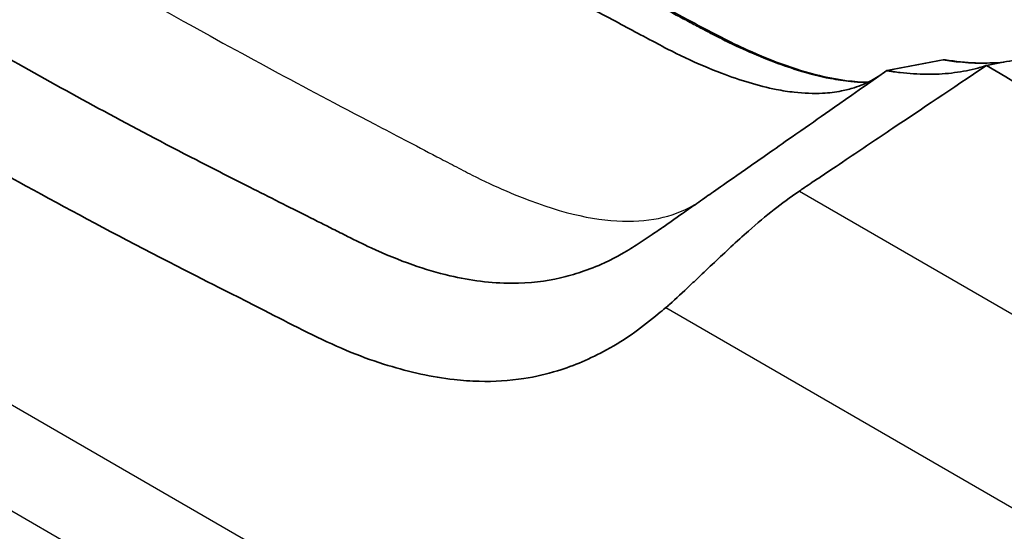
# Model space of a CAD drawing. Units: millimetres. Extents: x 43 to 6190, y 24 to 1991.
# Drawn here: x 337 to 374, y 468 to 487 of the extents above; entities that cross this region are included whole.
import ezdxf

# ---------------------------------------------------------------- set-up
doc = ezdxf.new("R2010")
doc.units = ezdxf.units.MM
doc.header["$LTSCALE"] = 3
doc.layers.add('Visible (ISO)', color=7, linetype='Continuous', lineweight=35)
doc.layers.add('Visible Narrow (ISO)', color=7, linetype='Continuous', lineweight=25)

msp = doc.modelspace()

# ---------------------------------------------------------------- linework, layer by layer
at = {"layer": 'Visible (ISO)'}
for points, knots in [([(338.632, 500.356), (343.887, 497.322), (349.126, 494.24), (356.961, 489.907), (359.577, 488.521), (362.84, 486.779), (363.492, 486.437), (365.131, 485.697), (366.118, 485.339), (367.628, 485), (368.185, 484.927), (368.714, 484.919)], [0, 0, 0, 0, 2.972576, 2.972576, 4.465173, 4.465173, 4.840263, 4.840263, 5.415886, 5.415886, 5.764746, 5.764746, 5.764746, 5.764746]), ([(336.695, 499.872), (338.066, 499.081), (339.541, 498.227), (342.031, 496.788), (343.234, 496.093), (345.015, 495.067), (345.641, 494.706), (347.009, 493.92), (347.757, 493.491), (348.868, 492.858), (349.231, 492.651), (350.47, 491.95), (351.344, 491.46), (352.696, 490.711), (353.15, 490.461), (353.77, 490.123), (353.921, 490.04), (355.187, 489.352), (356.248, 488.776), (358.011, 487.837), (358.659, 487.5), (359.571, 487.008), (359.845, 486.859), (360.441, 486.541), (360.57, 486.475), (360.722, 486.395), (360.75, 486.38), (360.941, 486.279), (361.322, 486.073), (362.277, 485.624), (362.733, 485.43), (363.883, 484.995), (364.576, 484.781), (365.477, 484.603), (365.704, 484.568), (366.294, 484.501), (366.652, 484.487), (367.24, 484.517), (367.477, 484.544), (367.874, 484.622), (368.037, 484.664), (368.423, 484.786), (368.64, 484.877), (368.933, 485.031), (369.017, 485.079), (369.098, 485.13)], [-6.786577, -6.786577, -6.786577, -6.786577, -5.986413, -5.986413, -5.335242, -5.335242, -4.945675, -4.945675, -4.497278, -4.497278, -4.264534, -4.264534, -3.724863, -3.724863, -3.440651, -3.440651, -3.340691, -3.340691, -2.692027, -2.692027, -2.321206, -2.321206, -2.160872, -2.160872, -1.973965, -1.973965, -1.91545, -1.91545, -1.630121, -1.630121, -1.368728, -1.368728, -0.962461, -0.962461, -0.824151, -0.824151, -0.597613, -0.597613, -0.438947, -0.438947, -0.325182, -0.325182, -0.160251, -0.160251, -0.093072, -0.093072, -0.093072, -0.093072]), ([(362.548, 480.557), (362.336, 480.409), (362.155, 480.282), (361.892, 480.098), (361.74, 479.991), (361.247, 479.647), (361.102, 479.546), (360.869, 479.385), (360.663, 479.241), (360.124, 478.882), (359.943, 478.764), (359.58, 478.539), (359.3, 478.358), (358.478, 477.981), (358.177, 477.863), (357.632, 477.681), (357.368, 477.606), (356.555, 477.419), (355.958, 477.341), (354.48, 477.344), (353.702, 477.445), (352.459, 477.734), (351.992, 477.873), (351.002, 478.219), (350.473, 478.435), (349.629, 478.825), (349.38, 478.952), (348.886, 479.2), (348.701, 479.293), (348.201, 479.543), (347.938, 479.674), (346.896, 480.197), (346.101, 480.598), (344.716, 481.298), (344.035, 481.643), (340.878, 483.264), (338.797, 484.4), (335.906, 486.02), (335.162, 486.44), (333.098, 487.611), (331.662, 488.434), (328.647, 490.165), (326.741, 491.263), (325.075, 492.225)], [0, 0, 0, 0, 0.1248351, 0.1248351, 0.2016077, 0.2016077, 0.2314369, 0.2314369, 0.250331, 0.250331, 0.2626762, 0.2626762, 0.2743833, 0.2743833, 0.2805361, 0.2805361, 0.2862436, 0.2862436, 0.298069, 0.298069, 0.3113009, 0.3113009, 0.319418, 0.319418, 0.3285794, 0.3285794, 0.3344137, 0.3344137, 0.3378646, 0.3378646, 0.3438153, 0.3438153, 0.3529049, 0.3529049, 0.3613446, 0.3613446, 0.3924678, 0.3924678, 0.4029732, 0.4029732, 0.4223503, 0.4223503, 0.4479939, 0.4479939, 0.4479939, 0.4479939]), ([(323.142, 488.868), (326.269, 487.064), (329.396, 485.259), (335.877, 481.575), (338.544, 480.094), (343.809, 477.375), (344.072, 477.265), (346.743, 475.895), (347.258, 475.63), (348.23, 475.158), (348.718, 474.934), (349.67, 474.548), (350.13, 474.384), (351.411, 473.992), (352.254, 473.804), (353.405, 473.675), (353.722, 473.652), (354.602, 473.63), (355.165, 473.662), (356.157, 473.816), (356.577, 473.914), (357.629, 474.236), (358.221, 474.49), (359.209, 475.03), (359.548, 475.239), (360.202, 475.708), (360.504, 475.946), (360.892, 476.265), (360.986, 476.344), (361.08, 476.423)], [-9.31318, -9.31318, -9.31318, -9.31318, -6.814004, -6.814004, -4.14192, -4.14192, -2.745938, -2.745938, -2.476499, -2.476499, -2.206214, -2.206214, -1.949891, -1.949891, -1.499614, -1.499614, -1.32833, -1.32833, -1.02416, -1.02416, -0.790142, -0.790142, -0.434005, -0.434005, -0.227665, -0.227665, -0.0573, -0.0573, 0, 0, 0, 0]), ([(369.424, 485.358), (369.779, 485.425), (370.133, 485.493), (370.841, 485.627), (371.195, 485.695), (371.548, 485.762)], [0, 0, 0, 0, 0.1777133, 0.1777133, 0.3551694, 0.3551694, 0.3551694, 0.3551694]), ([(373.182, 485.551), (373.518, 485.615), (373.851, 485.68), (374.516, 485.809), (374.849, 485.873), (375.181, 485.938)], [0.0003162, 0.0003162, 0.0003162, 0.0003162, 0.1778968, 0.1778968, 0.355546, 0.355546, 0.355546, 0.355546]), ([(362.548, 480.557), (362.868, 480.78), (363.257, 481.052), (364.78, 482.115), (365.226, 482.426), (367.013, 483.674), (367.232, 483.827), (369.424, 485.358)], [0, 0, 0, 0, 0.1885324, 0.1885324, 0.2835196, 0.2835196, 0.4114442, 0.4114442, 0.4114442, 0.4114442]), ([(373.182, 485.551), (371.85, 484.657), (370.72, 483.901), (369.063, 482.792), (368.473, 482.399), (367.475, 481.726), (367.299, 481.605), (366.855, 481.309), (366.737, 481.232), (366.499, 481.074), (366.409, 481.015), (366.251, 480.906), (366.184, 480.86), (366.123, 480.817)], [0.000586, 0.000586, 0.000586, 0.000586, 0.763987, 0.763987, 1.184261, 1.184261, 1.480228, 1.480228, 1.658308, 1.658308, 1.774438, 1.774438, 1.859627, 1.859627, 1.859627, 1.859627]), ([(369.424, 485.358), (369.43, 485.356), (369.454, 485.352), (369.508, 485.343), (369.529, 485.34), (369.593, 485.33), (369.636, 485.324), (369.763, 485.305), (369.847, 485.294), (370.099, 485.264), (370.265, 485.249), (370.758, 485.216), (371.079, 485.213), (371.707, 485.245), (372.014, 485.28), (372.462, 485.361), (372.609, 485.392), (372.826, 485.446), (372.898, 485.466), (373.004, 485.496), (373.04, 485.506), (373.093, 485.522), (373.11, 485.528), (373.155, 485.542), (373.176, 485.549), (373.182, 485.551)], [-0.1031665, -0.1031665, -0.1031665, -0.1031665, -0.1007916, -0.1007916, -0.0992034, -0.0992034, -0.096028, -0.096028, -0.0896809, -0.0896809, -0.0769997, -0.0769997, -0.0516725, -0.0516725, -0.0263406, -0.0263406, -0.0136656, -0.0136656, -0.0073233, -0.0073233, -0.0041508, -0.0041508, -0.0025641, -0.0025641, -0.0000649, -0.0000649, -0.0000649, -0.0000649]), ([(373.182, 485.551), (377.061, 483.239), (380.927, 480.921), (388.641, 476.271), (392.49, 473.938), (396.33, 471.6)], [-4.455238, -4.455238, -4.455238, -4.455238, -2.228723, -2.228723, -0.000302, -0.000302, -0.000302, -0.000302]), ([(361.08, 476.423), (361.127, 476.462), (361.174, 476.502), (361.474, 476.764), (361.728, 477.006), (362.092, 477.351), (362.196, 477.449), (362.704, 477.93), (363.117, 478.322), (363.758, 478.911), (363.981, 479.113), (364.527, 479.596), (364.847, 479.869), (365.443, 480.335), (365.775, 480.574), (366.123, 480.817)], [-1.247396, -1.247396, -1.247396, -1.247396, -1.208664, -1.208664, -1.000651, -1.000651, -0.918441, -0.918441, -0.603806, -0.603806, -0.439638, -0.439638, -0.201846, -0.201846, -0.000001, -0.000001, -0.000001, -0.000001])]:
    msp.add_open_spline(points, degree=3, knots=knots, dxfattribs=at)
for points in [[(371.548, 485.762), (371.577, 485.768), (371.607, 485.768), (371.636, 485.763)], [(371.636, 485.763), (372.403, 485.639), (373.144, 485.611), (373.842, 485.678)]]:
    msp.add_open_spline(points, degree=3, dxfattribs=at)
at = {"layer": 'Visible Narrow (ISO)'}
for p, q in [((371.172, 452.671), (266.373, 513.177)), ((266.373, 509.183), (369.352, 449.729)), ((366.123, 480.817), (387.094, 468.709)), ((361.08, 476.423), (381.091, 464.869))]:
    msp.add_line(p, q, dxfattribs=at)
for points, knots in [([(338.51, 500.367), (341.095, 498.874), (343.676, 497.38), (346.253, 495.894), (346.513, 495.744), (346.773, 495.594), (347.033, 495.444), (348.347, 494.687), (349.66, 493.934), (350.972, 493.188), (352.491, 492.325), (354.009, 491.476), (355.525, 490.649), (355.577, 490.621), (355.629, 490.592), (355.681, 490.564), (357.041, 489.823), (358.4, 489.093), (359.758, 488.37), (359.965, 488.26), (360.171, 488.15), (360.378, 488.041), (360.524, 487.963), (360.669, 487.886), (360.814, 487.808), (361.167, 487.62), (361.519, 487.431), (361.871, 487.242), (362.047, 487.148), (362.223, 487.054), (362.399, 486.961), (362.507, 486.904), (362.615, 486.846), (362.723, 486.79), (362.791, 486.754), (362.858, 486.719), (362.926, 486.684), (363.277, 486.503), (363.627, 486.333), (363.975, 486.175), (364.332, 486.012), (364.688, 485.862), (365.041, 485.726), (365.376, 485.597), (365.71, 485.48), (366.042, 485.377), (366.463, 485.246), (366.879, 485.139), (367.294, 485.06), (367.552, 485.011), (367.807, 484.973), (368.061, 484.948), (368.226, 484.932), (368.392, 484.921), (368.554, 484.916), (368.603, 484.915), (368.653, 484.914), (368.702, 484.913)], [0, 0, 0, 0, 0.01462403, 0.01462403, 0.01462403, 0.0161, 0.0161, 0.0161, 0.02356058, 0.02356058, 0.02356058, 0.03219999, 0.03219999, 0.03219999, 0.03249613, 0.03249613, 0.03249613, 0.04024999, 0.04024999, 0.04024999, 0.04143164, 0.04143164, 0.04143164, 0.04226249, 0.04226249, 0.04226249, 0.04427499, 0.04427499, 0.04427499, 0.04528124, 0.04528124, 0.04528124, 0.04589848, 0.04589848, 0.04589848, 0.04628749, 0.04628749, 0.04628749, 0.04829999, 0.04829999, 0.04829999, 0.05036569, 0.05036569, 0.05036569, 0.05232499, 0.05232499, 0.05232499, 0.05480954, 0.05480954, 0.05480954, 0.05634999, 0.05634999, 0.05634999, 0.05735624, 0.05735624, 0.05735624, 0.05766557, 0.05766557, 0.05766557, 0.05766557]), ([(329.281, 494.994), (335.671, 491.304), (339.442, 489.141), (345.224, 485.907), (347.234, 484.837), (350.818, 482.959), (351.589, 482.557), (352.653, 482), (352.871, 481.887), (353.206, 481.711), (353.32, 481.652), (353.546, 481.534), (353.658, 481.477), (354.213, 481.198), (354.64, 480.998), (356.693, 480.111), (358.07, 479.757), (360.387, 479.619), (361.325, 479.834), (362.179, 480.31), (362.266, 480.363), (362.351, 480.42)], [0, 0, 0, 0, 0.25, 0.25, 0.5, 0.5, 0.5625, 0.5625, 0.578125, 0.578125, 0.5859375, 0.5859375, 0.59375, 0.59375, 0.625, 0.625, 0.75, 0.75, 0.875, 0.875, 0.8897434, 0.8897434, 0.8897434, 0.8897434]), ([(371.548, 485.762), (372.2, 485.656), (372.831, 485.618), (373.44, 485.647), (373.571, 485.653), (373.7, 485.663), (373.829, 485.675)], [0, 0, 0, 0, 0.00398681, 0.00398681, 0.00398681, 0.004844889, 0.004844889, 0.004844889, 0.004844889])]:
    msp.add_open_spline(points, degree=3, knots=knots, dxfattribs=at)

doc.saveas('drawing.dxf')
